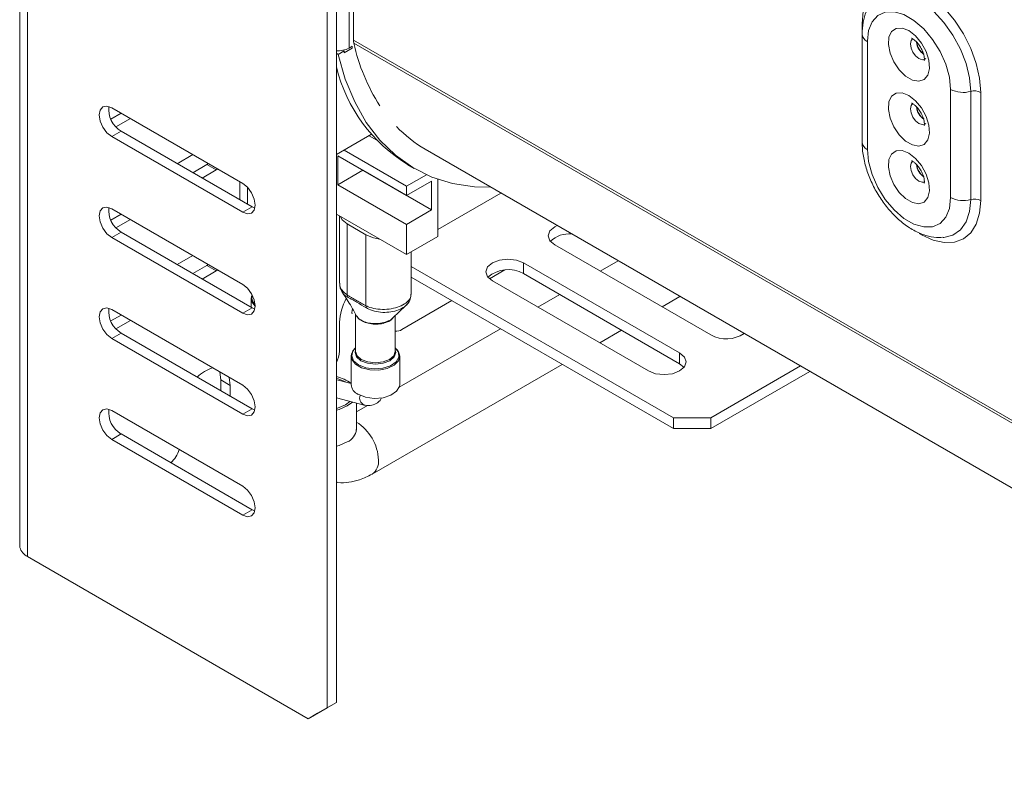
# Model space of a CAD drawing. Units: millimetres. Extents: x 288 to 5465, y 164 to 4236.
# Drawn here: x 4789 to 4901, y 2550 to 2634 of the extents above; entities that cross this region are included whole.
import ezdxf

# ---------------------------------------------------------------- set-up
doc = ezdxf.new("R2010")
doc.units = ezdxf.units.MM

msp = doc.modelspace()

# ---------------------------------------------------------------- linework, layer by layer
at = {"color": 7, "linetype": 'Continuous', "lineweight": 15, "ltscale": 20}
for p, q in [((4826.95, 2661.51), (4826.95, 2631.91)), ((4790, 2573.42), (4790, 2640.38)), ((4826.46, 2631.01), (4826.46, 2639.59)), ((4789.15, 2637.32), (4789.15, 2627.85)), ((4823.95, 2556.28), (4823.95, 2636.3)), ((4825.01, 2556.89), (4825.01, 2636.91)), ((4884.58, 2632.6), (4884.58, 2620.35)), ((4885.17, 2631.78), (4885.17, 2619.53)), ((4825.22, 2630.3), (4825.89, 2630.69)), ((4826.81, 2631.01), (4825.89, 2630.48)), ((4825.89, 2630.48), (4825.89, 2630.69)), ((4826.46, 2631.01), (4826.81, 2631.22)), ((4826.81, 2631.22), (4826.81, 2631.01)), ((4825.22, 2630.3), (4825.01, 2630.43)), ((4789.13, 2627.84), (4789.13, 2625.4)), ((4894.6, 2614.09), (4894.6, 2626.34)), ((4896.88, 2626.11), (4896.88, 2613.86)), ((4898.01, 2626), (4898.01, 2613.75)), ((4789.15, 2624.99), (4789.15, 2615.52)), ((4799.55, 2624.25), (4814.4, 2615.68)), ((4800.61, 2623.64), (4799.45, 2622.97)), ((4801.67, 2623.03), (4800.03, 2622.08)), ((4799.55, 2620.99), (4800.61, 2621.6)), ((4814.4, 2612.42), (4799.55, 2620.99)), ((4815.46, 2613.03), (4800.61, 2621.6)), ((4829, 2621.25), (4825.01, 2618.95)), ((4829.6, 2620.58), (4828.72, 2621.09)), ((4835.08, 2619.55), (4956.33, 2549.55)), ((4806.98, 2617.92), (4808.75, 2618.95)), ((4825.18, 2618.8), (4832.96, 2614.31)), ((4825.18, 2615.54), (4825.18, 2618.8)), ((4832.96, 2615.37), (4825.89, 2619.46)), ((4810.33, 2617.82), (4808.75, 2616.9)), ((4810.5, 2617.93), (4810.33, 2617.82)), ((4811.39, 2617.21), (4810.33, 2617.82)), ((4811.56, 2617.32), (4811.39, 2617.21)), ((4833.12, 2617.79), (4833.83, 2617.38)), ((4811.39, 2617.21), (4809.81, 2616.29)), ((4825.18, 2615.54), (4828.01, 2617.17)), ((4835.79, 2612.68), (4828.01, 2617.17)), ((4828.01, 2617.17), (4828.01, 2617.17)), ((4832.96, 2615.37), (4835.21, 2616.67)), ((4836.5, 2609.66), (4836.5, 2616.17)), ((4789.13, 2615.51), (4789.13, 2613.07)), ((4814.05, 2615.88), (4814.05, 2613.84)), ((4814.93, 2615.26), (4814.93, 2613.33)), ((4832.96, 2611.05), (4825.18, 2615.54)), ((4832.96, 2614.31), (4835.79, 2615.94)), ((4832.96, 2614.31), (4832.96, 2615.37)), ((4835.79, 2612.68), (4835.79, 2615.94)), ((4836.5, 2610.47), (4843.65, 2614.6)), ((4799.55, 2612.82), (4814.4, 2604.25)), ((4814.4, 2612.42), (4815.46, 2613.03)), ((4815.78, 2612.89), (4815.46, 2613.03)), ((4789.15, 2612.66), (4789.15, 2603.19)), ((4800.61, 2612.21), (4799.45, 2611.54)), ((4825.01, 2612.21), (4832.96, 2607.62)), ((4825.36, 2612), (4825.36, 2604.38)), ((4832.96, 2611.05), (4835.79, 2612.68)), ((4801.67, 2611.6), (4800.03, 2610.65)), ((4826.24, 2611.09), (4828.36, 2609.86)), ((4826.24, 2611.09), (4826.24, 2603.05)), ((4832.96, 2607.62), (4832.96, 2611.05)), ((4799.55, 2609.56), (4800.61, 2610.17)), ((4814.4, 2600.98), (4799.55, 2609.56)), ((4815.46, 2601.6), (4800.61, 2610.17)), ((4828.36, 2609.86), (4828.36, 2601.83)), ((4836.5, 2609.66), (4832.96, 2607.62)), ((4867.43, 2598.53), (4849.75, 2608.73)), ((4806.98, 2606.49), (4808.75, 2607.51)), ((4833.49, 2603.16), (4833.49, 2607.92)), ((4833.49, 2607.92), (4833.49, 2606.29)), ((4810.33, 2606.39), (4808.75, 2605.47)), ((4810.5, 2606.5), (4810.33, 2606.39)), ((4811.39, 2605.78), (4810.33, 2606.39)), ((4863.19, 2589.14), (4833.49, 2606.29)), ((4833.49, 2606.29), (4833.49, 2605.06)), ((4846.22, 2606.69), (4863.9, 2596.49)), ((4846.22, 2606.69), (4846.22, 2605.47)), ((4856.93, 2606.93), (4854.91, 2605.76)), ((4811.39, 2605.78), (4809.81, 2604.86)), ((4811.56, 2605.89), (4811.39, 2605.78)), ((4863.19, 2587.92), (4833.49, 2605.06)), ((4842.37, 2604.88), (4844.1, 2605.88)), ((4846.22, 2605.47), (4863.9, 2595.26)), ((4860.36, 2594.45), (4842.68, 2604.65)), ((4789.13, 2603.18), (4789.13, 2600.74)), ((4850.31, 2603.11), (4847.84, 2601.68)), ((4861.91, 2601.72), (4863.93, 2602.89)), ((4815.36, 2602.65), (4815.36, 2601.65)), ((4832.43, 2599.14), (4838.09, 2602.41)), ((4800.61, 2600.78), (4799.45, 2600.11)), ((4799.55, 2601.39), (4814.4, 2592.82)), ((4814.4, 2600.98), (4815.46, 2601.6)), ((4815.78, 2601.45), (4815.46, 2601.6)), ((4827.18, 2600.88), (4827.18, 2596.66)), ((4827.29, 2600.64), (4827.27, 2600.73)), ((4831.68, 2596.66), (4831.68, 2600.72)), ((4789.15, 2600.33), (4789.15, 2590.86)), ((4801.67, 2600.17), (4800.03, 2599.22)), ((4825.36, 2599.96), (4825.36, 2596.69)), ((4799.55, 2598.12), (4800.61, 2598.74)), ((4815.46, 2590.16), (4800.61, 2598.74)), ((4843.59, 2599.23), (4832.12, 2592.61)), ((4854.84, 2597.64), (4857.31, 2599.07)), ((4814.4, 2589.55), (4799.55, 2598.12)), ((4826.68, 2596.12), (4826.68, 2592.92)), ((4832.18, 2592.92), (4832.18, 2596.12)), ((4863.9, 2596.49), (4863.9, 2595.26)), ((4829.05, 2582.75), (4850.59, 2595.19)), ((4863.9, 2595.26), (4864.39, 2594.86)), ((4877.59, 2595.01), (4867.43, 2589.14)), ((4811.8, 2594.32), (4811.92, 2593.43)), ((4878.65, 2594.39), (4867.43, 2587.92)), ((4811.92, 2593.43), (4811.92, 2592.21)), ((4812.98, 2592.81), (4811.92, 2593.43)), ((4812.86, 2593.71), (4812.98, 2592.81)), ((4812.98, 2592.81), (4812.98, 2591.59)), ((4826.68, 2593.03), (4825.05, 2593.44)), ((4789.13, 2590.85), (4789.13, 2588.41)), ((4825.01, 2591.39), (4828.14, 2590.58)), ((4826.03, 2590.6), (4826.55, 2590.99)), ((4826.24, 2590.48), (4826.82, 2590.92)), ((4827.27, 2587.83), (4827.27, 2590.81)), ((4828.53, 2590.54), (4827.27, 2589.81)), ((4799.55, 2589.96), (4814.4, 2581.39)), ((4814.4, 2589.55), (4815.46, 2590.16)), ((4815.78, 2590.02), (4815.46, 2590.16)), ((4863.19, 2589.14), (4867.43, 2589.14)), ((4863.19, 2587.92), (4863.19, 2589.14)), ((4867.43, 2589.14), (4867.43, 2587.92)), ((4789.15, 2588), (4789.15, 2578.53)), ((4799.55, 2586.69), (4800.61, 2587.31)), ((4815.46, 2578.73), (4800.61, 2587.31)), ((4867.43, 2587.92), (4863.19, 2587.92)), ((4814.4, 2578.12), (4799.55, 2586.69)), ((4789.13, 2578.52), (4789.13, 2576.08)), ((4814.4, 2578.12), (4815.46, 2578.73)), ((4815.78, 2578.59), (4815.46, 2578.73)), ((4789.15, 2575.67), (4789.15, 2574.45)), ((4821.82, 2555.05), (4790, 2573.42)), ((4821.82, 2555.05), (4823.95, 2556.28)), ((4825.01, 2556.89), (4822.88, 2555.67)), ((4823.95, 2556.28), (4825.01, 2556.89)), ((4822.88, 2555.67), (4821.82, 2555.05))]:
    msp.add_line(p, q, dxfattribs=at)
at = {"color": 8, "linetype": 'Continuous', "lineweight": 15, "ltscale": 20}
for p, q in [((4884.58, 2632.6), (4884.58, 2633.75)), ((4954.62, 2558.2), (4826.95, 2631.91)), ((4954.62, 2557.9), (4826.99, 2631.58)), ((4825.01, 2593.45), (4825.05, 2593.44))]:
    msp.add_line(p, q, dxfattribs=at)
at = {"color": 7, "linetype": 'Continuous', "lineweight": 15, "ltscale": 20, "flags": 128}
for points in [[(4884.58, 2633.75), (4884.71, 2635.19), (4885.09, 2636.43), (4885.71, 2637.41), (4886.55, 2638.1), (4887.56, 2638.48), (4888.73, 2638.53), (4889.99, 2638.24), (4891.3, 2637.63), (4892.61, 2636.73), (4893.87, 2635.56), (4895.03, 2634.17), (4896.05, 2632.62), (4896.88, 2630.96), (4897.5, 2629.26), (4897.89, 2627.59), (4898.01, 2626)], [(4894.6, 2626.34), (4894.46, 2627.72), (4894.06, 2629.18), (4893.41, 2630.63), (4892.56, 2632), (4891.56, 2633.19), (4890.45, 2634.14), (4889.31, 2634.8), (4888.21, 2635.12), (4887.2, 2635.09), (4886.35, 2634.71), (4885.71, 2634), (4885.3, 2633.01), (4885.17, 2631.78)], [(4889.88, 2632.99), (4889.12, 2633.28), (4888.44, 2633.25), (4887.92, 2632.89), (4887.61, 2632.26), (4887.55, 2631.41), (4887.74, 2630.44), (4888.16, 2629.45), (4888.77, 2628.55), (4889.5, 2627.84), (4890.27, 2627.39), (4891, 2627.26), (4891.61, 2627.46), (4892.03, 2627.96), (4892.22, 2628.71), (4892.15, 2629.64), (4891.84, 2630.63), (4891.32, 2631.59), (4890.64, 2632.4), (4889.88, 2632.99)], [(4825.22, 2630.3), (4826.02, 2627.48), (4827.08, 2624.91), (4828.38, 2622.6), (4829.92, 2620.59), (4831.69, 2618.87), (4833.66, 2617.48), (4835.83, 2616.41), (4838.17, 2615.69), (4840.67, 2615.31), (4842.52, 2615.25)], [(4889.88, 2625.64), (4889.12, 2625.93), (4888.44, 2625.9), (4887.92, 2625.55), (4887.61, 2624.91), (4887.55, 2624.06), (4887.74, 2623.09), (4888.16, 2622.1), (4888.77, 2621.2), (4889.5, 2620.49), (4890.27, 2620.05), (4891, 2619.91), (4891.61, 2620.11), (4892.03, 2620.61), (4892.22, 2621.37), (4892.15, 2622.29), (4891.84, 2623.28), (4891.32, 2624.24), (4890.64, 2625.05), (4889.88, 2625.64)], [(4799.55, 2620.99), (4799.01, 2621.42), (4798.55, 2622.04), (4798.24, 2622.75), (4798.14, 2623.44), (4798.24, 2624), (4798.55, 2624.35), (4799.01, 2624.44), (4799.55, 2624.25)], [(4885.17, 2619.53), (4885.3, 2618.15), (4885.71, 2616.69), (4886.35, 2615.24), (4887.2, 2613.88), (4888.21, 2612.68), (4889.31, 2611.73), (4890.45, 2611.08), (4891.56, 2610.75), (4892.56, 2610.78), (4893.41, 2611.16), (4894.06, 2611.87), (4894.46, 2612.86), (4894.6, 2614.09)], [(4889.88, 2619.11), (4889.12, 2619.4), (4888.44, 2619.37), (4887.92, 2619.01), (4887.61, 2618.38), (4887.55, 2617.53), (4887.74, 2616.55), (4888.16, 2615.57), (4888.77, 2614.67), (4889.5, 2613.96), (4890.27, 2613.51), (4891, 2613.38), (4891.61, 2613.58), (4892.03, 2614.08), (4892.22, 2614.83), (4892.15, 2615.76), (4891.84, 2616.75), (4891.32, 2617.71), (4890.64, 2618.52), (4889.88, 2619.11)], [(4814.4, 2615.68), (4814.94, 2615.25), (4815.4, 2614.63), (4815.71, 2613.92), (4815.81, 2613.23), (4815.71, 2612.67), (4815.4, 2612.32), (4814.94, 2612.23), (4814.4, 2612.42)], [(4799.55, 2609.56), (4799.01, 2609.99), (4798.55, 2610.61), (4798.24, 2611.32), (4798.14, 2612.01), (4798.24, 2612.57), (4798.55, 2612.92), (4799.01, 2613.01), (4799.55, 2612.82)], [(4825.42, 2611.97), (4825.65, 2611.58), (4826.24, 2611.09)], [(4849.75, 2608.73), (4849.21, 2609.2), (4849.02, 2609.76), (4849.21, 2610.31), (4849.75, 2610.78), (4850.03, 2610.91)], [(4828.36, 2609.86), (4829.22, 2609.52), (4829.89, 2609.39)], [(4842.68, 2604.65), (4842.14, 2605.12), (4841.95, 2605.67), (4842.14, 2606.23), (4842.68, 2606.69), (4843.49, 2607.01), (4844.45, 2607.12), (4845.41, 2607.01), (4846.22, 2606.69)], [(4814.4, 2604.25), (4814.94, 2603.81), (4815.4, 2603.19), (4815.71, 2602.49), (4815.81, 2601.8), (4815.71, 2601.24), (4815.4, 2600.89), (4814.94, 2600.8), (4814.4, 2600.98)], [(4815.36, 2602.65), (4815.39, 2602.87), (4815.46, 2603.08)], [(4799.55, 2598.12), (4799.01, 2598.56), (4798.55, 2599.18), (4798.24, 2599.89), (4798.14, 2600.57), (4798.24, 2601.14), (4798.55, 2601.49), (4799.01, 2601.58), (4799.55, 2601.39)], [(4831.68, 2596.84), (4831.73, 2596.54), (4831.56, 2596.03), (4831.06, 2595.6), (4830.31, 2595.31), (4829.43, 2595.21), (4828.54, 2595.31), (4827.79, 2595.6), (4827.29, 2596.03), (4827.12, 2596.54), (4827.18, 2596.84)], [(4827.18, 2596.66), (4827.35, 2596.16), (4827.83, 2595.74)], [(4827.83, 2595.74), (4828.56, 2595.46), (4829.43, 2595.36), (4830.29, 2595.46), (4831.02, 2595.74), (4831.5, 2596.16), (4831.68, 2596.66)], [(4863.9, 2596.49), (4864.44, 2596.02), (4864.63, 2595.47), (4864.44, 2594.92), (4863.9, 2594.45), (4863.09, 2594.13), (4862.13, 2594.03), (4861.17, 2594.13), (4860.36, 2594.45)], [(4814.4, 2592.82), (4814.94, 2592.38), (4815.4, 2591.76), (4815.71, 2591.06), (4815.81, 2590.37), (4815.71, 2589.81), (4815.4, 2589.45), (4814.94, 2589.36), (4814.4, 2589.55)], [(4826.1, 2593.18), (4825.6, 2593.42), (4825.01, 2593.61)], [(4827.48, 2591.8), (4828.31, 2591.47), (4829.3, 2591.33), (4830.3, 2591.41), (4831.18, 2591.7), (4831.83, 2592.15), (4832.15, 2592.7), (4832.18, 2592.92)], [(4825.01, 2590.21), (4825.12, 2590.23), (4826.03, 2590.6)], [(4825.01, 2590.02), (4825.31, 2590.09), (4826.24, 2590.48)], [(4799.55, 2586.69), (4799.01, 2587.13), (4798.55, 2587.75), (4798.24, 2588.46), (4798.14, 2589.14), (4798.24, 2589.71), (4798.55, 2590.06), (4799.01, 2590.15), (4799.55, 2589.96)], [(4814.4, 2581.39), (4814.94, 2580.95), (4815.4, 2580.33), (4815.71, 2579.62), (4815.81, 2578.94), (4815.71, 2578.37), (4815.4, 2578.02), (4814.94, 2577.93), (4814.4, 2578.12)]]:
    msp.add_lwpolyline(points, dxfattribs=at)
at = {"color": 8, "linetype": 'Continuous', "lineweight": 15, "ltscale": 20, "flags": 128}
for points in [[(4885.6, 2636.14), (4885.93, 2636.54), (4886.78, 2637.13), (4887.8, 2637.4), (4888.96, 2637.33), (4890.19, 2636.92), (4891.46, 2636.19), (4892.7, 2635.17), (4893.85, 2633.91), (4894.87, 2632.46), (4895.72, 2630.88), (4896.35, 2629.25), (4896.74, 2627.64), (4896.88, 2626.11)], [(4891.78, 2629.84), (4891.69, 2629.76), (4891.37, 2629.7), (4891.01, 2629.83), (4890.64, 2630.12), (4890.33, 2630.54), (4890.12, 2631.02), (4890.05, 2631.49), (4890.12, 2631.87), (4890.27, 2632.07)], [(4891.78, 2622.49), (4891.69, 2622.41), (4891.37, 2622.35), (4891.01, 2622.48), (4890.64, 2622.78), (4890.33, 2623.19), (4890.12, 2623.67), (4890.05, 2624.14), (4890.12, 2624.52), (4890.27, 2624.72)], [(4891.6, 2615.84), (4891.37, 2615.82), (4891.01, 2615.95), (4890.64, 2616.24), (4890.33, 2616.66), (4890.12, 2617.14), (4890.05, 2617.61), (4890.12, 2617.99), (4890.27, 2618.19)], [(4898.01, 2613.75), (4897.89, 2612.31), (4897.5, 2611.08), (4896.88, 2610.09), (4896.05, 2609.4), (4895.03, 2609.02), (4893.87, 2608.98), (4892.61, 2609.26), (4891.3, 2609.87), (4891.03, 2610.03)], [(4896.88, 2613.86), (4896.74, 2612.49), (4896.35, 2611.32), (4895.72, 2610.42), (4894.87, 2609.83), (4893.85, 2609.56), (4893.72, 2609.55)], [(4815.81, 2601.78), (4815.43, 2602.28), (4815.36, 2602.65)], [(4832.18, 2596.12), (4832.03, 2595.61), (4831.54, 2595.1), (4830.76, 2594.73), (4829.81, 2594.54), (4828.8, 2594.57), (4827.87, 2594.81), (4827.16, 2595.22), (4826.75, 2595.75), (4826.68, 2596.12)], [(4827.18, 2597.08), (4826.87, 2596.73), (4826.74, 2596.16), (4826.96, 2595.6), (4827.52, 2595.13)], [(4827.52, 2595.13), (4828.34, 2594.81), (4829.3, 2594.68), (4830.28, 2594.76), (4831.14, 2595.04), (4831.78, 2595.48), (4832.09, 2596.02), (4832.05, 2596.59), (4831.68, 2597.08)], [(4825.01, 2585.94), (4825.31, 2586.01), (4826.24, 2586.4)]]:
    msp.add_lwpolyline(points, dxfattribs=at)
at = {"color": 7, "linetype": 'Continuous', "lineweight": 15, "ltscale": 400}
for centre, radius, start, end in [((4828.36, 2631.9), 1.41, 179.5981, 192.7661), ((4825.21, 2633.38), 2.67, 265.5756, 297.7589), ((4848.47, 2636.34), 22.01, 192.4813, 212.6388), ((4892.57, 2631.84), 1.83, 184.3932, 237.2906), ((4892.53, 2631.82), 1.76, 185.6348, 237.2254), ((4842.6, 2633.25), 18.13, 194.0385, 238.4844), ((4896.03, 2629.12), 3.13, 242.9042, 285.7827), ((4897.3, 2624.61), 1.56, 62.9042, 105.7827), ((4802.05, 2624.05), 2.84, 172.9609, 239.5234), ((4892.57, 2624.49), 1.83, 184.3932, 237.2906), ((4892.53, 2624.47), 1.76, 185.6348, 237.2254), ((4842.44, 2632.27), 14.69, 223.6443, 239.9266), ((4892.57, 2617.96), 1.83, 184.3932, 237.2906), ((4892.53, 2617.94), 1.76, 185.6348, 237.2254), ((4896.03, 2616.87), 3.13, 242.9042, 285.7827), ((4897.3, 2612.36), 1.56, 62.9042, 105.7827), ((4802.05, 2612.62), 2.84, 172.9609, 239.5234), ((4851.41, 2606.8), 3.18, 85.3909, 132.5736), ((4844.49, 2602.43), 3.5, 60.366, 131.1945), ((4826.89, 2602.98), 0.652, 173.7763, 193.9475), ((4831.21, 2599.73), 5.85, 150.2221, 177.8038), ((4829.16, 2601.89), 0.798, 184.0157, 202.833), ((4802.05, 2601.18), 2.84, 172.9609, 239.5234), ((4831.79, 2600.13), 1.18, 264.4188, 302.9131), ((4869.19, 2601.74), 3.66, 241.3284, 303.5474), ((4822.51, 2596.78), 2.85, 331.0875, 358.1289), ((4827.9, 2596.04), 1.22, 126.1384, 176.4353), ((4831, 2596.06), 1.18, 2.5356, 54.8907), ((4812.12, 2590.89), 4.06, 106.1605, 135.123), ((4824.21, 2589.85), 4.03, 52.2308, 78.5509), ((4827.97, 2592.99), 1.29, 183.392, 247.9281), ((4802.05, 2589.75), 2.84, 172.9609, 239.5234), ((4804.07, 2586.53), 3.29, 311.1451, 342.4076), ((4790.72, 2574.9), 1.64, 196.0203, 244.0159)]:
    msp.add_arc(centre, radius, start, end, dxfattribs=at)
at = {"color": 8, "linetype": 'Continuous', "lineweight": 15, "ltscale": 400}
for centre, radius, start, end in [((4885.56, 2632.68), 0.985, 184.9623, 246.342), ((4885.56, 2620.44), 0.984, 184.9467, 246.3434), ((4816.49, 2602.77), 1.06, 163.9567, 229.9205), ((4828.53, 2591.39), 0.894, 160.4089, 243.9368), ((4824.48, 2584.15), 5.3, 2.1898, 58.2852), ((4825.59, 2587.95), 1.68, 292.8486, 355.8313), ((4828.11, 2584.15), 1.68, 304.1843, 7.1446)]:
    msp.add_arc(centre, radius, start, end, dxfattribs=at)
at = {"color": 7, "linetype": 'Continuous', "lineweight": 15, "ltscale": 20}
for points, knots in [([(4885.48, 2635.93), (4885.33, 2635.67), (4884.96, 2635.07), (4884.65, 2633.95), (4884.6, 2633.06), (4884.58, 2632.6)], [0, 0, 0, 0, 0.265574, 0.620665, 1, 1, 1, 1]), ([(4890.19, 2632.13), (4890.19, 2632.13), (4890.2, 2632.12), (4890.31, 2632.07), (4890.47, 2631.96), (4890.74, 2631.72), (4891.06, 2631.34), (4891.35, 2630.85), (4891.55, 2630.35), (4891.63, 2629.94), (4891.65, 2629.69), (4891.61, 2629.59), (4891.63, 2629.61), (4891.63, 2629.61)], [0, 0, 0, 0, 0.08324, 0.132632, 0.207636, 0.311803, 0.426788, 0.55155, 0.679974, 0.788839, 0.888543, 0.998525, 1, 1, 1, 1]), ([(4789.15, 2627.85), (4789.15, 2627.83), (4789.14, 2627.8), (4789.14, 2627.77), (4789.14, 2627.76), (4789.13, 2627.76), (4789.13, 2627.77), (4789.13, 2627.8), (4789.12, 2627.84), (4789.13, 2627.9), (4789.13, 2628), (4789.14, 2628.12), (4789.14, 2628.2), (4789.15, 2628.25)], [0, 0, 0, 0, 0.0802537, 0.1533103, 0.2215528, 0.2878854, 0.355459, 0.427261, 0.5057979, 0.6049273, 0.7154715, 0.845483, 1, 1, 1, 1]), ([(4789.13, 2625.4), (4789.13, 2625.38), (4789.13, 2625.34), (4789.13, 2625.2), (4789.14, 2625.08), (4789.15, 2624.99)], [0, 0, 0, 0, 0.186825, 0.414919, 1, 1, 1, 1]), ([(4890.19, 2624.78), (4890.19, 2624.78), (4890.2, 2624.78), (4890.31, 2624.72), (4890.47, 2624.61), (4890.74, 2624.38), (4891.06, 2623.99), (4891.35, 2623.5), (4891.55, 2623.01), (4891.63, 2622.59), (4891.65, 2622.34), (4891.61, 2622.24), (4891.63, 2622.26), (4891.63, 2622.26)], [0, 0, 0, 0, 0.08324, 0.132632, 0.207636, 0.311803, 0.426788, 0.55155, 0.679974, 0.788839, 0.888543, 0.998525, 1, 1, 1, 1]), ([(4884.58, 2620.35), (4884.59, 2620.08), (4884.61, 2619.31), (4884.85, 2618), (4885.34, 2616.46), (4886.04, 2614.96), (4886.93, 2613.55), (4887.97, 2612.28), (4889.14, 2611.19), (4890.42, 2610.32), (4891.72, 2609.77), (4892.81, 2609.52), (4893.43, 2609.56), (4893.65, 2609.58)], [0, 0, 0, 0, 0.055319, 0.155462, 0.255238, 0.354633, 0.453963, 0.553732, 0.654461, 0.756793, 0.860957, 0.951225, 1, 1, 1, 1]), ([(4890.19, 2618.24), (4890.19, 2618.24), (4890.2, 2618.24), (4890.31, 2618.19), (4890.47, 2618.08), (4890.74, 2617.84), (4891.06, 2617.46), (4891.35, 2616.97), (4891.55, 2616.47), (4891.63, 2616.06), (4891.65, 2615.8), (4891.61, 2615.71), (4891.63, 2615.73), (4891.63, 2615.73)], [0, 0, 0, 0, 0.08324, 0.132632, 0.207636, 0.311803, 0.426788, 0.55155, 0.679974, 0.788839, 0.888543, 0.998525, 1, 1, 1, 1]), ([(4789.15, 2615.52), (4789.15, 2615.5), (4789.14, 2615.47), (4789.14, 2615.45), (4789.14, 2615.43), (4789.13, 2615.43), (4789.13, 2615.44), (4789.13, 2615.47), (4789.12, 2615.51), (4789.13, 2615.57), (4789.13, 2615.67), (4789.14, 2615.79), (4789.14, 2615.88), (4789.15, 2615.92)], [0, 0, 0, 0, 0.080254, 0.15331, 0.221553, 0.287885, 0.355459, 0.427261, 0.505798, 0.604927, 0.715472, 0.845483, 1, 1, 1, 1]), ([(4789.13, 2613.07), (4789.13, 2613.05), (4789.13, 2613.01), (4789.13, 2612.87), (4789.14, 2612.75), (4789.15, 2612.66)], [0, 0, 0, 0, 0.186825, 0.414919, 1, 1, 1, 1]), ([(4825.4, 2604.38), (4825.39, 2604.31), (4825.35, 2604.05), (4825.61, 2603.56), (4826.03, 2603.22), (4826.24, 2603.05)], [0, 0, 0, 0, 0.137184, 0.568789, 1, 1, 1, 1]), ([(4825.4, 2604.37), (4825.4, 2604.19), (4825.4, 2603.81), (4825.61, 2603.5), (4825.71, 2603.34)], [0, 0, 0, 0, 0.498723, 1, 1, 1, 1]), ([(4789.15, 2603.19), (4789.15, 2603.17), (4789.14, 2603.14), (4789.14, 2603.12), (4789.14, 2603.1), (4789.13, 2603.1), (4789.13, 2603.11), (4789.13, 2603.14), (4789.12, 2603.18), (4789.13, 2603.24), (4789.13, 2603.34), (4789.14, 2603.46), (4789.14, 2603.55), (4789.15, 2603.59)], [0, 0, 0, 0, 0.080254, 0.15331, 0.221553, 0.287885, 0.355459, 0.427261, 0.505798, 0.604927, 0.715472, 0.845483, 1, 1, 1, 1]), ([(4825.62, 2603.44), (4825.95, 2602.94), (4826.54, 2602.05), (4827.04, 2601.13), (4827.26, 2600.73)], [0, 0, 0, 0, 0.567818, 1, 1, 1, 1]), ([(4826.24, 2603.05), (4826.29, 2603.02), (4826.33, 2603), (4826.42, 2602.94), (4826.55, 2602.86), (4826.69, 2602.78), (4826.95, 2602.62), (4827.3, 2602.41), (4827.66, 2602.21), (4827.92, 2602.06), (4828.01, 2602.02), (4828.14, 2601.95), (4828.19, 2601.92), (4828.28, 2601.88), (4828.32, 2601.85), (4828.36, 2601.83)], [0, 0, 0, 0, 0.0625, 0.0625, 0.125, 0.25, 0.25, 0.5, 0.75, 0.75, 0.875, 0.875, 0.9375, 0.9375, 1, 1, 1, 1]), ([(4826.3, 2602.81), (4826.3, 2602.81), (4826.3, 2602.81), (4826.3, 2602.81), (4826.28, 2602.81), (4826.27, 2602.82), (4826.26, 2602.83)], [-0.00000006, -0.00000006, -0.00000006, -0.00000006, 0, 0, 0, 0.00005758089, 0.00005758089, 0.00005758089, 0.00005758089]), ([(4828.38, 2601.6), (4828.03, 2601.81), (4827.67, 2602.02), (4827.15, 2602.32), (4826.98, 2602.42), (4826.72, 2602.57), (4826.64, 2602.61), (4826.51, 2602.69), (4826.47, 2602.71), (4826.38, 2602.76), (4826.34, 2602.78), (4826.3, 2602.81)], [0, 0, 0, 0, 0.5, 0.5, 0.75, 0.75, 0.875, 0.875, 0.9375, 0.9375, 1, 1, 1, 1]), ([(4832.88, 2601.89), (4832.93, 2601.93), (4833.16, 2602.1), (4833.41, 2602.54), (4833.45, 2602.96), (4833.47, 2603.15)], [0, 0, 0, 0, 0.117389, 0.602907, 1, 1, 1, 1]), ([(4831.36, 2600.42), (4831.66, 2600.71), (4832.18, 2601.2), (4832.67, 2601.67), (4832.87, 2601.86)], [0, 0, 0, 0, 0.597624, 1, 1, 1, 1]), ([(4789.13, 2600.74), (4789.13, 2600.72), (4789.13, 2600.68), (4789.13, 2600.54), (4789.14, 2600.42), (4789.15, 2600.33)], [0, 0, 0, 0, 0.1868247, 0.4149189, 1, 1, 1, 1]), ([(4826.87, 2601.42), (4826.85, 2601.39), (4826.75, 2601.24), (4826.77, 2601.07), (4826.78, 2600.93)], [0, 0, 0, 0, 0.201115, 1, 1, 1, 1]), ([(4827.28, 2600.7), (4827.3, 2600.66), (4827.41, 2600.49), (4827.73, 2600.21), (4828.34, 2599.93), (4829.07, 2599.8), (4829.71, 2599.8), (4830.33, 2599.9), (4830.88, 2600.09), (4831.29, 2600.3), (4831.38, 2600.44), (4831.38, 2600.44)], [0, 0, 0, 0, 0.035341, 0.182812, 0.329863, 0.477554, 0.625815, 0.699328, 0.848335, 0.997389, 1, 1, 1, 1]), ([(4831.44, 2600.5), (4831.4, 2600.43), (4831.27, 2600.23), (4830.8, 2599.98), (4830.13, 2599.77), (4829.37, 2599.72), (4828.61, 2599.82), (4827.95, 2600.05), (4827.51, 2600.35), (4827.35, 2600.56), (4827.29, 2600.64)], [0, 0, 0, 0, 0.063887, 0.205066, 0.346222, 0.487414, 0.628595, 0.769862, 0.910815, 1, 1, 1, 1]), ([(4828.43, 2601.58), (4828.41, 2601.58), (4828.4, 2601.59), (4828.38, 2601.6), (4828.38, 2601.6), (4828.38, 2601.6), (4828.38, 2601.6)], [0, 0, 0, 0, 0.00005758102, 0.00005758102, 0.00005758102, 0.00005764089, 0.00005764089, 0.00005764089, 0.00005764089]), ([(4789.15, 2590.86), (4789.15, 2590.84), (4789.14, 2590.81), (4789.14, 2590.79), (4789.14, 2590.77), (4789.13, 2590.77), (4789.13, 2590.78), (4789.13, 2590.81), (4789.12, 2590.85), (4789.13, 2590.91), (4789.13, 2591.01), (4789.14, 2591.13), (4789.14, 2591.22), (4789.15, 2591.26)], [0, 0, 0, 0, 0.080254, 0.15331, 0.221553, 0.287885, 0.355459, 0.427261, 0.505798, 0.604927, 0.715472, 0.845483, 1, 1, 1, 1]), ([(4828.14, 2590.58), (4828.32, 2590.55), (4828.72, 2590.48), (4829.38, 2590.63), (4829.91, 2590.98), (4830.07, 2591.31), (4830.12, 2591.41)], [0, 0, 0, 0, 0.230902, 0.528484, 0.849922, 1, 1, 1, 1]), ([(4789.13, 2588.41), (4789.13, 2588.39), (4789.13, 2588.35), (4789.13, 2588.21), (4789.14, 2588.09), (4789.15, 2588)], [0, 0, 0, 0, 0.186825, 0.414919, 1, 1, 1, 1]), ([(4827.27, 2587.75), (4827.27, 2587.74), (4827.28, 2587.71), (4827.27, 2587.77), (4827.27, 2587.83)], [0, 0, 0, 0, 0.228838, 1, 1, 1, 1]), ([(4825.01, 2581.87), (4825.07, 2581.85), (4825.53, 2581.75), (4826.43, 2581.82), (4827.74, 2582.08), (4828.59, 2582.52), (4829.05, 2582.75)], [0, 0, 0, 0, 0.04397, 0.33529, 0.633598, 1, 1, 1, 1]), ([(4789.15, 2578.53), (4789.15, 2578.51), (4789.14, 2578.49), (4789.14, 2578.46), (4789.14, 2578.44), (4789.13, 2578.44), (4789.13, 2578.45), (4789.13, 2578.48), (4789.12, 2578.52), (4789.13, 2578.58), (4789.13, 2578.68), (4789.14, 2578.8), (4789.14, 2578.89), (4789.15, 2578.93)], [0, 0, 0, 0, 0.080254, 0.15331, 0.221553, 0.287885, 0.355459, 0.427261, 0.505798, 0.604927, 0.715472, 0.845483, 1, 1, 1, 1]), ([(4789.13, 2576.08), (4789.13, 2576.06), (4789.13, 2576.02), (4789.13, 2575.88), (4789.14, 2575.76), (4789.15, 2575.67)], [0, 0, 0, 0, 0.1868247, 0.4149189, 1, 1, 1, 1])]:
    msp.add_open_spline(points, degree=3, knots=knots, dxfattribs=at)
at = {"color": 8, "linetype": 'Continuous', "lineweight": 15, "ltscale": 20}
for points, knots in [([(4826.26, 2602.83), (4826.04, 2602.96), (4825.79, 2603.11), (4825.72, 2603.31), (4825.71, 2603.33)], [0, 0, 0, 0, 0.895006, 1, 1, 1, 1]), ([(4828.36, 2601.83), (4828.44, 2601.79), (4828.76, 2601.64), (4829.46, 2601.46), (4830.47, 2601.39), (4831.48, 2601.51), (4832.38, 2601.81), (4833.06, 2602.24), (4833.45, 2602.72), (4833.45, 2603.03), (4833.45, 2603.16)], [0, 0, 0, 0, 0.045263, 0.188326, 0.331052, 0.473696, 0.616398, 0.759224, 0.90229, 1, 1, 1, 1]), ([(4833.23, 2602.35), (4833.23, 2602.34), (4833.2, 2602.15), (4832.87, 2601.82), (4832.26, 2601.41), (4831.43, 2601.15), (4830.49, 2601.05), (4829.53, 2601.13), (4828.84, 2601.35), (4828.51, 2601.53), (4828.43, 2601.58)], [0, 0, 0, 0, 0.006233, 0.161376, 0.315492, 0.469757, 0.625489, 0.784324, 0.947538, 1, 1, 1, 1])]:
    msp.add_open_spline(points, degree=3, knots=knots, dxfattribs=at)

doc.saveas('drawing.dxf')
